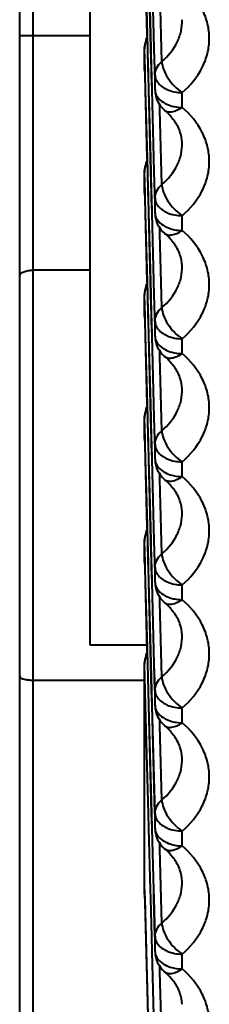
# Model space of a CAD drawing. Units: millimetres. Extents: x 9058 to 12801, y -2706 to 2587.
# Drawn here: x 10193 to 10196, y 129 to 147 of the extents above; entities that cross this region are included whole.
import ezdxf

# ---------------------------------------------------------------- set-up
doc = ezdxf.new("R2010")
doc.units = ezdxf.units.MM
doc.header["$LTSCALE"] = 81.675
doc.layers.get('0').update_dxf_attribs({"linetype": 'CONTINUOUS', "lineweight": 40})

msp = doc.modelspace()

# ---------------------------------------------------------------- linework, layer by layer
for p, q in [((10192.995, 97.78), (10192.995, 196.78)), ((10192.745, 98.03), (10192.745, 196.53)), ((10194.045, 135.461), (10194.045, 156.759)), ((10195.054, 147.936), (10195.088, 146.688)), ((10195.097, 146.688), (10195.064, 147.936)), ((10195.115, 147.937), (10195.148, 146.69)), ((10195.157, 146.69), (10195.124, 147.938)), ((10195.176, 147.939), (10195.209, 146.691)), ((10195.217, 146.691), (10195.184, 147.939)), ((10195.362, 146.199), (10195.328, 147.564)), ((10194.045, 146.668), (10192.745, 146.668)), ((10195.088, 146.688), (10195.089, 146.629)), ((10195.089, 146.629), (10195.095, 146.431)), ((10195.104, 146.431), (10195.097, 146.688)), ((10195.148, 146.69), (10195.155, 146.433)), ((10195.164, 146.433), (10195.157, 146.69)), ((10195.209, 146.691), (10195.216, 146.434)), ((10195.223, 146.434), (10195.217, 146.691)), ((10195.044, 146.435), (10195.044, 146.43)), ((10195.044, 146.044), (10195.044, 146.435)), ((10195.054, 146.044), (10195.044, 146.43)), ((10195.095, 146.431), (10195.105, 146.046)), ((10195.112, 146.112), (10195.104, 146.431)), ((10195.155, 146.433), (10195.166, 146.048)), ((10195.174, 146.048), (10195.164, 146.433)), ((10195.216, 146.434), (10195.226, 146.049)), ((10195.234, 146.049), (10195.223, 146.434)), ((10195.044, 146.05), (10195.044, 146.037)), ((10195.044, 146.044), (10195.047, 145.944)), ((10195.057, 145.944), (10195.054, 146.044)), ((10195.105, 146.046), (10195.108, 145.945)), ((10195.114, 146.046), (10195.112, 146.112)), ((10195.117, 145.946), (10195.114, 146.046)), ((10195.166, 146.048), (10195.168, 145.947)), ((10195.176, 145.976), (10195.174, 146.048)), ((10195.226, 146.049), (10195.229, 145.949)), ((10195.236, 145.949), (10195.234, 146.049)), ((10195.047, 145.944), (10195.054, 145.672)), ((10195.064, 145.672), (10195.057, 145.944)), ((10195.108, 145.945), (10195.115, 145.673)), ((10195.124, 145.674), (10195.117, 145.946)), ((10195.168, 145.947), (10195.176, 145.675)), ((10195.176, 145.947), (10195.176, 145.976)), ((10195.184, 145.675), (10195.176, 145.947)), ((10195.236, 145.676), (10195.236, 145.949)), ((10195.054, 145.672), (10195.088, 144.424)), ((10195.097, 144.424), (10195.064, 145.672)), ((10195.115, 145.673), (10195.148, 144.426)), ((10195.157, 144.426), (10195.124, 145.674)), ((10195.176, 145.675), (10195.209, 144.427)), ((10195.217, 144.427), (10195.184, 145.675)), ((10195.236, 145.669), (10195.236, 145.676)), ((10195.736, 145.354), (10195.736, 145.626)), ((10195.328, 145.3), (10195.326, 145.401)), ((10195.362, 143.935), (10195.328, 145.3)), ((10195.412, 145.302), (10195.412, 145.302)), ((10195.088, 144.424), (10195.089, 144.365)), ((10195.089, 144.365), (10195.095, 144.167)), ((10195.104, 144.167), (10195.097, 144.424)), ((10195.148, 144.426), (10195.155, 144.168)), ((10195.164, 144.169), (10195.157, 144.426)), ((10195.209, 144.427), (10195.216, 144.17)), ((10195.223, 144.17), (10195.217, 144.427)), ((10195.044, 144.171), (10195.044, 144.165)), ((10195.044, 143.78), (10195.044, 144.171)), ((10195.054, 143.78), (10195.044, 144.165)), ((10195.095, 144.167), (10195.105, 143.782)), ((10195.112, 143.848), (10195.104, 144.167)), ((10195.155, 144.168), (10195.166, 143.783)), ((10195.174, 143.784), (10195.164, 144.169)), ((10195.216, 144.17), (10195.226, 143.785)), ((10195.234, 143.785), (10195.223, 144.17)), ((10195.114, 143.782), (10195.112, 143.848)), ((10195.044, 143.786), (10195.044, 143.772)), ((10195.044, 143.78), (10195.047, 143.68)), ((10195.047, 143.68), (10195.054, 143.408)), ((10195.057, 143.68), (10195.054, 143.78)), ((10195.064, 143.408), (10195.057, 143.68)), ((10195.105, 143.782), (10195.108, 143.681)), ((10195.108, 143.681), (10195.115, 143.409)), ((10195.117, 143.682), (10195.114, 143.782)), ((10195.124, 143.409), (10195.117, 143.682)), ((10195.166, 143.783), (10195.168, 143.683)), ((10195.168, 143.683), (10195.176, 143.411)), ((10195.176, 143.712), (10195.174, 143.784)), ((10195.176, 143.683), (10195.176, 143.712)), ((10195.184, 143.411), (10195.176, 143.683)), ((10195.226, 143.785), (10195.229, 143.684)), ((10195.236, 143.685), (10195.234, 143.785)), ((10195.236, 143.412), (10195.236, 143.685)), ((10195.054, 143.408), (10195.088, 142.16)), ((10195.097, 142.16), (10195.064, 143.408)), ((10195.115, 143.409), (10195.148, 142.161)), ((10195.157, 142.162), (10195.124, 143.409)), ((10195.176, 143.411), (10195.209, 142.163)), ((10195.217, 142.163), (10195.184, 143.411)), ((10195.236, 143.405), (10195.236, 143.412)), ((10195.736, 143.09), (10195.736, 143.362)), ((10195.328, 143.036), (10195.326, 143.136)), ((10195.362, 141.671), (10195.328, 143.036)), ((10195.412, 143.038), (10195.412, 143.037)), ((10194.045, 142.36), (10192.995, 142.36)), ((10195.088, 142.16), (10195.089, 142.101)), ((10195.089, 142.101), (10195.095, 141.903)), ((10195.104, 141.903), (10195.097, 142.16)), ((10195.148, 142.161), (10195.155, 141.904)), ((10195.164, 141.904), (10195.157, 142.162)), ((10195.209, 142.163), (10195.216, 141.906)), ((10195.223, 141.906), (10195.217, 142.163)), ((10195.044, 141.907), (10195.044, 141.901)), ((10195.044, 141.516), (10195.044, 141.907)), ((10195.054, 141.516), (10195.044, 141.901)), ((10195.095, 141.903), (10195.105, 141.518)), ((10195.112, 141.584), (10195.104, 141.903)), ((10195.155, 141.904), (10195.166, 141.519)), ((10195.174, 141.519), (10195.164, 141.904)), ((10195.216, 141.906), (10195.226, 141.521)), ((10195.234, 141.521), (10195.223, 141.906)), ((10195.044, 141.522), (10195.044, 141.508)), ((10195.044, 141.516), (10195.047, 141.415)), ((10195.057, 141.416), (10195.054, 141.516)), ((10195.105, 141.518), (10195.108, 141.417)), ((10195.114, 141.518), (10195.112, 141.584)), ((10195.117, 141.417), (10195.114, 141.518)), ((10195.166, 141.519), (10195.168, 141.419)), ((10195.176, 141.448), (10195.174, 141.519)), ((10195.226, 141.521), (10195.229, 141.42)), ((10195.236, 141.421), (10195.234, 141.521)), ((10195.047, 141.415), (10195.054, 141.143)), ((10195.064, 141.144), (10195.057, 141.416)), ((10195.108, 141.417), (10195.115, 141.145)), ((10195.124, 141.145), (10195.117, 141.417)), ((10195.168, 141.419), (10195.176, 141.147)), ((10195.176, 141.419), (10195.176, 141.448)), ((10195.184, 141.147), (10195.176, 141.419)), ((10195.236, 141.148), (10195.236, 141.421)), ((10195.054, 141.143), (10195.088, 139.896)), ((10195.097, 139.896), (10195.064, 141.144)), ((10195.115, 141.145), (10195.148, 139.897)), ((10195.157, 139.897), (10195.124, 141.145)), ((10195.176, 141.147), (10195.209, 139.899)), ((10195.217, 139.899), (10195.184, 141.147)), ((10195.236, 141.141), (10195.236, 141.148)), ((10195.736, 140.826), (10195.736, 141.098)), ((10195.328, 140.771), (10195.326, 140.872)), ((10195.362, 139.406), (10195.328, 140.771)), ((10195.412, 140.774), (10195.412, 140.773)), ((10195.088, 139.896), (10195.089, 139.837)), ((10195.089, 139.837), (10195.095, 139.639)), ((10195.104, 139.639), (10195.097, 139.896)), ((10195.148, 139.897), (10195.155, 139.64)), ((10195.164, 139.64), (10195.157, 139.897)), ((10195.209, 139.899), (10195.216, 139.642)), ((10195.223, 139.642), (10195.217, 139.899)), ((10195.044, 139.643), (10195.044, 139.637)), ((10195.044, 139.252), (10195.044, 139.643)), ((10195.054, 139.252), (10195.044, 139.637)), ((10195.095, 139.639), (10195.105, 139.254)), ((10195.112, 139.32), (10195.104, 139.639)), ((10195.155, 139.64), (10195.166, 139.255)), ((10195.174, 139.255), (10195.164, 139.64)), ((10195.216, 139.642), (10195.226, 139.257)), ((10195.234, 139.257), (10195.223, 139.642)), ((10195.114, 139.254), (10195.112, 139.32)), ((10195.044, 139.258), (10195.044, 139.244)), ((10195.044, 139.252), (10195.047, 139.151)), ((10195.047, 139.151), (10195.054, 138.879)), ((10195.057, 139.152), (10195.054, 139.252)), ((10195.064, 138.88), (10195.057, 139.152)), ((10195.105, 139.254), (10195.108, 139.153)), ((10195.108, 139.153), (10195.115, 138.881)), ((10195.117, 139.153), (10195.114, 139.254)), ((10195.124, 138.881), (10195.117, 139.153)), ((10195.166, 139.255), (10195.168, 139.155)), ((10195.168, 139.155), (10195.176, 138.883)), ((10195.176, 139.184), (10195.174, 139.255)), ((10195.176, 139.155), (10195.176, 139.184)), ((10195.184, 138.883), (10195.176, 139.155)), ((10195.226, 139.257), (10195.229, 139.156)), ((10195.236, 139.156), (10195.234, 139.257)), ((10195.236, 138.884), (10195.236, 139.156)), ((10195.054, 138.879), (10195.088, 137.631)), ((10195.096, 137.678), (10195.064, 138.88)), ((10195.115, 138.881), (10195.148, 137.633)), ((10195.157, 137.633), (10195.124, 138.881)), ((10195.176, 138.883), (10195.209, 137.635)), ((10195.217, 137.635), (10195.184, 138.883)), ((10195.236, 138.876), (10195.236, 138.884)), ((10195.736, 138.562), (10195.736, 138.834)), ((10195.328, 138.507), (10195.326, 138.608)), ((10195.362, 137.142), (10195.328, 138.507)), ((10195.412, 138.509), (10195.412, 138.509)), ((10195.097, 137.632), (10195.096, 137.678)), ((10195.088, 137.631), (10195.089, 137.572)), ((10195.089, 137.572), (10195.095, 137.374)), ((10195.104, 137.375), (10195.097, 137.632)), ((10195.148, 137.633), (10195.155, 137.376)), ((10195.164, 137.376), (10195.157, 137.633)), ((10195.209, 137.635), (10195.216, 137.378)), ((10195.223, 137.378), (10195.217, 137.635)), ((10195.044, 137.379), (10195.044, 137.373)), ((10195.044, 136.988), (10195.044, 137.379)), ((10195.054, 136.988), (10195.044, 137.373)), ((10195.095, 137.374), (10195.105, 136.989)), ((10195.114, 136.99), (10195.104, 137.375)), ((10195.155, 137.376), (10195.166, 136.991)), ((10195.174, 136.991), (10195.164, 137.376)), ((10195.216, 137.378), (10195.226, 136.993)), ((10195.234, 136.993), (10195.223, 137.378)), ((10195.044, 136.993), (10195.044, 136.98)), ((10195.044, 136.988), (10195.047, 136.887)), ((10195.057, 136.888), (10195.054, 136.988)), ((10195.105, 136.989), (10195.108, 136.889)), ((10195.117, 136.889), (10195.114, 136.99)), ((10195.166, 136.991), (10195.168, 136.89)), ((10195.176, 136.92), (10195.174, 136.991)), ((10195.226, 136.993), (10195.229, 136.892)), ((10195.236, 136.892), (10195.234, 136.993)), ((10195.047, 136.887), (10195.054, 136.615)), ((10195.064, 136.615), (10195.057, 136.888)), ((10195.108, 136.889), (10195.115, 136.617)), ((10195.124, 136.617), (10195.117, 136.889)), ((10195.168, 136.89), (10195.176, 136.618)), ((10195.176, 136.891), (10195.176, 136.92)), ((10195.184, 136.619), (10195.176, 136.891)), ((10195.236, 136.62), (10195.236, 136.892)), ((10195.054, 136.615), (10195.088, 135.367)), ((10195.096, 135.414), (10195.064, 136.615)), ((10195.115, 136.617), (10195.148, 135.369)), ((10195.157, 135.369), (10195.124, 136.617)), ((10195.176, 136.618), (10195.209, 135.371)), ((10195.217, 135.371), (10195.184, 136.619)), ((10195.236, 136.612), (10195.236, 136.62)), ((10195.736, 136.298), (10195.736, 136.57)), ((10195.328, 136.243), (10195.326, 136.344)), ((10195.362, 134.878), (10195.328, 136.243)), ((10195.412, 136.245), (10195.412, 136.245)), ((10195.095, 135.461), (10194.045, 135.461)), ((10195.088, 135.367), (10195.089, 135.308)), ((10195.089, 135.308), (10195.095, 135.11)), ((10195.097, 135.368), (10195.096, 135.414)), ((10195.104, 135.11), (10195.097, 135.368)), ((10195.148, 135.369), (10195.155, 135.112)), ((10195.164, 135.112), (10195.157, 135.369)), ((10195.209, 135.371), (10195.216, 135.114)), ((10195.223, 135.114), (10195.217, 135.371)), ((10195.044, 135.115), (10195.044, 135.109)), ((10195.044, 130.954), (10195.044, 135.115)), ((10195.057, 134.623), (10195.044, 135.109)), ((10195.095, 135.11), (10195.108, 134.625)), ((10195.117, 134.625), (10195.104, 135.11)), ((10195.155, 135.112), (10195.168, 134.626)), ((10195.176, 134.627), (10195.164, 135.112)), ((10195.216, 135.114), (10195.229, 134.628)), ((10195.236, 134.628), (10195.223, 135.114)), ((10192.995, 134.818), (10195.052, 134.818)), ((10195.064, 134.351), (10195.057, 134.623)), ((10195.108, 134.625), (10195.115, 134.353)), ((10195.124, 134.353), (10195.117, 134.625)), ((10195.168, 134.626), (10195.176, 134.354)), ((10195.184, 134.354), (10195.176, 134.627)), ((10195.236, 134.356), (10195.236, 134.628)), ((10195.117, 132.361), (10195.064, 134.351)), ((10195.115, 134.353), (10195.168, 132.362)), ((10195.176, 132.362), (10195.124, 134.353)), ((10195.176, 134.354), (10195.229, 132.364)), ((10195.236, 132.364), (10195.184, 134.354)), ((10195.236, 134.348), (10195.236, 134.356)), ((10195.736, 134.034), (10195.736, 134.306)), ((10195.328, 133.979), (10195.326, 134.08)), ((10195.362, 132.614), (10195.328, 133.979)), ((10195.412, 133.981), (10195.412, 133.981)), ((10195.124, 132.089), (10195.117, 132.361)), ((10195.168, 132.362), (10195.176, 132.09)), ((10195.184, 132.09), (10195.176, 132.362)), ((10195.236, 132.092), (10195.236, 132.364)), ((10195.154, 130.963), (10195.124, 132.089)), ((10195.176, 132.09), (10195.206, 130.958)), ((10195.214, 130.958), (10195.184, 132.09)), ((10195.236, 132.084), (10195.236, 132.092)), ((10195.736, 131.769), (10195.736, 132.042)), ((10195.328, 131.715), (10195.326, 131.816)), ((10195.362, 130.35), (10195.328, 131.715)), ((10195.412, 131.717), (10195.412, 131.717)), ((10195.044, 130.96), (10195.044, 130.954)), ((10195.158, 130.802), (10195.154, 130.963)), ((10195.206, 130.958), (10195.21, 130.804)), ((10195.218, 130.804), (10195.214, 130.958)), ((10195.044, 130.954), (10195.236, 123.737)), ((10195.046, 130.799), (10195.044, 130.954)), ((10195.046, 130.799), (10195.238, 123.586)), ((10195.176, 130.098), (10195.158, 130.802)), ((10195.21, 130.804), (10195.229, 130.1)), ((10195.236, 130.1), (10195.218, 130.804)), ((10195.184, 129.826), (10195.176, 130.098)), ((10195.236, 129.828), (10195.236, 130.1)), ((10195.236, 127.836), (10195.184, 129.826)), ((10195.236, 129.82), (10195.236, 129.828)), ((10195.736, 129.505), (10195.736, 129.778)), ((10195.328, 129.451), (10195.326, 129.552)), ((10195.362, 128.086), (10195.328, 129.451)), ((10195.412, 129.453), (10195.412, 129.453))]:
    msp.add_line(p, q)
for centre, radius, start, end in [((10195.548, 146.435), 0.504, 161.7007, 179.9204), ((10195.542, 146.436), 0.498, 156.8123, 161.6556), ((10195.544, 146.05), 0.5, 180.0047, 181.5364), ((10195.736, 145.682), 0.5, 181.5281, 229.5842), ((10194.787, 144.533), 0.989, 36.5339, 40.0101), ((10195.542, 144.172), 0.498, 156.8123, 161.6556), ((10195.548, 144.171), 0.504, 161.7007, 179.9204), ((10195.544, 143.786), 0.5, 180.0047, 181.5364), ((10195.736, 143.418), 0.5, 181.5281, 229.5842), ((10194.787, 142.268), 0.989, 36.5339, 40.0101), ((10195.548, 141.906), 0.504, 161.7007, 179.9204), ((10195.542, 141.908), 0.498, 156.8123, 161.6556), ((10195.544, 141.522), 0.5, 180.0047, 181.5364), ((10195.736, 141.154), 0.5, 181.5281, 229.5842), ((10194.787, 140.004), 0.989, 36.5339, 40.0101), ((10195.542, 139.644), 0.498, 156.8123, 161.6556), ((10195.548, 139.642), 0.504, 161.7007, 179.9204), ((10195.544, 139.258), 0.5, 180.0047, 181.5364), ((10195.736, 138.89), 0.5, 181.5281, 229.5842), ((10194.787, 137.74), 0.989, 36.5339, 40.0101), ((10195.548, 137.378), 0.504, 161.7007, 179.9204), ((10195.542, 137.38), 0.498, 156.8123, 161.6556), ((10195.544, 136.993), 0.5, 180.0047, 181.5364), ((10195.736, 136.626), 0.5, 181.5281, 229.5842), ((10194.787, 135.476), 0.989, 36.5339, 40.0101), ((10195.542, 135.116), 0.498, 156.8123, 161.6556), ((10195.548, 135.114), 0.504, 161.7007, 179.9204), ((10195.736, 134.362), 0.5, 181.5281, 229.5842), ((10194.787, 133.212), 0.989, 36.5339, 40.0101), ((10195.736, 132.097), 0.5, 181.5281, 229.5842), ((10194.787, 130.948), 0.989, 36.5339, 40.0101), ((10195.736, 129.833), 0.5, 181.5281, 229.5842), ((10194.787, 128.684), 0.989, 36.5339, 40.0101)]:
    msp.add_arc(centre, radius, start, end)
for points, knots in [([(10195.736, 145.626), (10195.887, 145.755), (10196.079, 145.987), (10196.214, 146.347), (10196.247, 146.622), (10196.214, 146.898), (10196.079, 147.258), (10195.887, 147.49), (10195.736, 147.618)], [0, 0, 0, 0, 0.259137, 0.380975, 0.5, 0.619025, 0.740863, 1, 1, 1, 1]), ([(10195.362, 146.199), (10195.477, 146.297), (10195.625, 146.477), (10195.724, 146.755), (10195.738, 146.898), (10195.736, 146.967)], [0, 0, 0, 0, 0.518291, 0.76192, 1, 1, 1, 1]), ([(10195.044, 146.43), (10195.044, 146.443), (10195.048, 146.496), (10195.067, 146.547), (10195.087, 146.582)], [0, 0, 0, 0, 0.245396, 1, 1, 1, 1]), ([(10195.236, 145.949), (10195.236, 145.995), (10195.261, 146.091), (10195.324, 146.166), (10195.362, 146.199)], [0, 0, 0, 0, 0.478829, 1, 1, 1, 1]), ([(10195.362, 146.199), (10195.363, 146.15), (10195.39, 146.042), (10195.471, 145.889), (10195.588, 145.743), (10195.685, 145.661), (10195.736, 145.626)], [0, 0, 0, 0, 0.20915, 0.463039, 0.736862, 1, 1, 1, 1]), ([(10195.236, 145.949), (10195.236, 145.938), (10195.241, 145.895), (10195.258, 145.853), (10195.276, 145.826)], [0, 0, 0, 0, 0.242472, 1, 1, 1, 1]), ([(10195.276, 145.826), (10195.283, 145.816), (10195.313, 145.775), (10195.352, 145.742), (10195.385, 145.721)], [0, 0, 0, 0, 0.235477, 1, 1, 1, 1]), ([(10195.236, 145.676), (10195.237, 145.633), (10195.271, 145.54), (10195.343, 145.476), (10195.385, 145.449)], [0, 0, 0, 0, 0.463299, 1, 1, 1, 1]), ([(10195.385, 145.721), (10195.409, 145.706), (10195.517, 145.649), (10195.642, 145.626), (10195.736, 145.626)], [0, 0, 0, 0, 0.233176, 1, 1, 1, 1]), ([(10195.385, 145.449), (10195.397, 145.441), (10195.448, 145.411), (10195.503, 145.39), (10195.547, 145.379)], [0, 0, 0, 0, 0.238265, 1, 1, 1, 1]), ([(10195.412, 145.302), (10195.429, 145.287), (10195.474, 145.267), (10195.555, 145.27), (10195.646, 145.3), (10195.705, 145.334), (10195.736, 145.354)], [0, 0, 0, 0, 0.188882, 0.411337, 0.682685, 1, 1, 1, 1]), ([(10195.544, 145.169), (10195.535, 145.18), (10195.493, 145.227), (10195.448, 145.271), (10195.412, 145.302)], [0, 0, 0, 0, 0.240674, 1, 1, 1, 1]), ([(10195.547, 145.379), (10195.562, 145.375), (10195.624, 145.36), (10195.688, 145.354), (10195.736, 145.354)], [0, 0, 0, 0, 0.246129, 1, 1, 1, 1]), ([(10195.736, 143.362), (10195.887, 143.491), (10196.079, 143.722), (10196.214, 144.083), (10196.247, 144.358), (10196.214, 144.634), (10196.079, 144.994), (10195.887, 145.226), (10195.736, 145.354)], [0, 0, 0, 0, 0.259137, 0.380975, 0.5, 0.619025, 0.740863, 1, 1, 1, 1]), ([(10195.736, 144.703), (10195.734, 144.774), (10195.704, 144.924), (10195.629, 145.057), (10195.582, 145.121)], [0, 0, 0, 0, 0.468262, 1, 1, 1, 1]), ([(10195.362, 143.935), (10195.477, 144.033), (10195.625, 144.212), (10195.724, 144.491), (10195.738, 144.633), (10195.736, 144.703)], [0, 0, 0, 0, 0.518291, 0.76192, 1, 1, 1, 1]), ([(10195.044, 144.165), (10195.044, 144.178), (10195.048, 144.232), (10195.067, 144.283), (10195.087, 144.318)], [0, 0, 0, 0, 0.245396, 1, 1, 1, 1]), ([(10195.236, 143.685), (10195.236, 143.73), (10195.261, 143.827), (10195.324, 143.902), (10195.362, 143.935)], [0, 0, 0, 0, 0.478829, 1, 1, 1, 1]), ([(10195.362, 143.935), (10195.363, 143.886), (10195.39, 143.778), (10195.471, 143.625), (10195.588, 143.479), (10195.685, 143.397), (10195.736, 143.362)], [0, 0, 0, 0, 0.20915, 0.463039, 0.736862, 1, 1, 1, 1]), ([(10195.236, 143.685), (10195.236, 143.674), (10195.241, 143.631), (10195.258, 143.589), (10195.276, 143.561)], [0, 0, 0, 0, 0.242472, 1, 1, 1, 1]), ([(10195.276, 143.561), (10195.283, 143.551), (10195.313, 143.511), (10195.352, 143.478), (10195.385, 143.457)], [0, 0, 0, 0, 0.235477, 1, 1, 1, 1]), ([(10195.385, 143.457), (10195.409, 143.441), (10195.517, 143.385), (10195.642, 143.362), (10195.736, 143.362)], [0, 0, 0, 0, 0.233176, 1, 1, 1, 1]), ([(10195.236, 143.412), (10195.237, 143.369), (10195.271, 143.276), (10195.343, 143.212), (10195.385, 143.185)], [0, 0, 0, 0, 0.463299, 1, 1, 1, 1]), ([(10195.385, 143.185), (10195.397, 143.177), (10195.448, 143.147), (10195.503, 143.126), (10195.547, 143.115)], [0, 0, 0, 0, 0.238265, 1, 1, 1, 1]), ([(10195.547, 143.115), (10195.562, 143.11), (10195.624, 143.096), (10195.688, 143.09), (10195.736, 143.09)], [0, 0, 0, 0, 0.246129, 1, 1, 1, 1]), ([(10195.412, 143.037), (10195.429, 143.023), (10195.474, 143.003), (10195.555, 143.006), (10195.646, 143.036), (10195.705, 143.07), (10195.736, 143.09)], [0, 0, 0, 0, 0.188882, 0.411337, 0.682685, 1, 1, 1, 1]), ([(10195.544, 142.904), (10195.535, 142.916), (10195.493, 142.963), (10195.448, 143.007), (10195.412, 143.038)], [0, 0, 0, 0, 0.240674, 1, 1, 1, 1]), ([(10195.736, 141.098), (10195.887, 141.227), (10196.079, 141.458), (10196.214, 141.819), (10196.247, 142.094), (10196.214, 142.37), (10196.079, 142.73), (10195.887, 142.962), (10195.736, 143.09)], [0, 0, 0, 0, 0.259137, 0.380975, 0.5, 0.619025, 0.740863, 1, 1, 1, 1]), ([(10195.736, 142.439), (10195.734, 142.509), (10195.704, 142.66), (10195.629, 142.793), (10195.582, 142.857)], [0, 0, 0, 0, 0.468262, 1, 1, 1, 1]), ([(10195.362, 141.671), (10195.477, 141.769), (10195.625, 141.948), (10195.724, 142.227), (10195.738, 142.369), (10195.736, 142.439)], [0, 0, 0, 0, 0.518291, 0.76192, 1, 1, 1, 1]), ([(10192.745, 142.252), (10192.745, 142.287), (10192.799, 142.323), (10192.857, 142.343), (10192.916, 142.356), (10192.963, 142.36), (10192.995, 142.36)], [0, 0, 0, 0, 0.369138, 0.509468, 0.664502, 1, 1, 1, 1]), ([(10195.044, 141.901), (10195.044, 141.914), (10195.048, 141.967), (10195.067, 142.019), (10195.087, 142.054)], [0, 0, 0, 0, 0.245396, 1, 1, 1, 1]), ([(10195.236, 141.421), (10195.236, 141.466), (10195.261, 141.563), (10195.324, 141.638), (10195.362, 141.671)], [0, 0, 0, 0, 0.478829, 1, 1, 1, 1]), ([(10195.362, 141.671), (10195.363, 141.622), (10195.39, 141.514), (10195.471, 141.36), (10195.588, 141.215), (10195.685, 141.133), (10195.736, 141.098)], [0, 0, 0, 0, 0.20915, 0.463039, 0.736862, 1, 1, 1, 1]), ([(10195.236, 141.421), (10195.236, 141.41), (10195.241, 141.367), (10195.258, 141.325), (10195.276, 141.297)], [0, 0, 0, 0, 0.242472, 1, 1, 1, 1]), ([(10195.276, 141.297), (10195.283, 141.287), (10195.313, 141.247), (10195.352, 141.214), (10195.385, 141.193)], [0, 0, 0, 0, 0.235477, 1, 1, 1, 1]), ([(10195.236, 141.148), (10195.237, 141.105), (10195.271, 141.012), (10195.343, 140.948), (10195.385, 140.921)], [0, 0, 0, 0, 0.463299, 1, 1, 1, 1]), ([(10195.385, 141.193), (10195.409, 141.177), (10195.517, 141.12), (10195.642, 141.098), (10195.736, 141.098)], [0, 0, 0, 0, 0.233176, 1, 1, 1, 1]), ([(10195.385, 140.921), (10195.397, 140.913), (10195.448, 140.883), (10195.503, 140.862), (10195.547, 140.85)], [0, 0, 0, 0, 0.238265, 1, 1, 1, 1]), ([(10195.412, 140.773), (10195.429, 140.759), (10195.474, 140.739), (10195.555, 140.742), (10195.646, 140.772), (10195.705, 140.805), (10195.736, 140.826)], [0, 0, 0, 0, 0.188882, 0.411337, 0.682685, 1, 1, 1, 1]), ([(10195.544, 140.64), (10195.535, 140.652), (10195.493, 140.699), (10195.448, 140.743), (10195.412, 140.774)], [0, 0, 0, 0, 0.240674, 1, 1, 1, 1]), ([(10195.547, 140.85), (10195.562, 140.846), (10195.624, 140.832), (10195.688, 140.826), (10195.736, 140.826)], [0, 0, 0, 0, 0.246129, 1, 1, 1, 1]), ([(10195.736, 138.834), (10195.887, 138.962), (10196.079, 139.194), (10196.214, 139.555), (10196.247, 139.83), (10196.214, 140.105), (10196.079, 140.466), (10195.887, 140.698), (10195.736, 140.826)], [0, 0, 0, 0, 0.259137, 0.380975, 0.5, 0.619025, 0.740863, 1, 1, 1, 1]), ([(10195.736, 140.175), (10195.734, 140.245), (10195.704, 140.396), (10195.629, 140.529), (10195.582, 140.593)], [0, 0, 0, 0, 0.468262, 1, 1, 1, 1]), ([(10195.362, 139.406), (10195.477, 139.505), (10195.625, 139.684), (10195.724, 139.963), (10195.738, 140.105), (10195.736, 140.175)], [0, 0, 0, 0, 0.518291, 0.76192, 1, 1, 1, 1]), ([(10195.044, 139.637), (10195.044, 139.65), (10195.048, 139.703), (10195.067, 139.755), (10195.087, 139.79)], [0, 0, 0, 0, 0.245396, 1, 1, 1, 1]), ([(10195.236, 139.156), (10195.236, 139.202), (10195.261, 139.299), (10195.324, 139.374), (10195.362, 139.406)], [0, 0, 0, 0, 0.478829, 1, 1, 1, 1]), ([(10195.362, 139.406), (10195.363, 139.357), (10195.39, 139.25), (10195.471, 139.096), (10195.588, 138.951), (10195.685, 138.868), (10195.736, 138.834)], [0, 0, 0, 0, 0.20915, 0.463039, 0.736862, 1, 1, 1, 1]), ([(10195.236, 139.156), (10195.236, 139.146), (10195.241, 139.102), (10195.258, 139.061), (10195.276, 139.033)], [0, 0, 0, 0, 0.242472, 1, 1, 1, 1]), ([(10195.276, 139.033), (10195.283, 139.023), (10195.313, 138.983), (10195.352, 138.95), (10195.385, 138.929)], [0, 0, 0, 0, 0.235477, 1, 1, 1, 1]), ([(10195.385, 138.929), (10195.409, 138.913), (10195.517, 138.856), (10195.642, 138.834), (10195.736, 138.834)], [0, 0, 0, 0, 0.233176, 1, 1, 1, 1]), ([(10195.236, 138.884), (10195.237, 138.841), (10195.271, 138.748), (10195.343, 138.684), (10195.385, 138.656)], [0, 0, 0, 0, 0.463299, 1, 1, 1, 1]), ([(10195.385, 138.656), (10195.397, 138.649), (10195.448, 138.619), (10195.503, 138.598), (10195.547, 138.586)], [0, 0, 0, 0, 0.238265, 1, 1, 1, 1]), ([(10195.547, 138.586), (10195.562, 138.582), (10195.624, 138.568), (10195.688, 138.562), (10195.736, 138.562)], [0, 0, 0, 0, 0.246129, 1, 1, 1, 1]), ([(10195.412, 138.509), (10195.429, 138.495), (10195.474, 138.475), (10195.555, 138.478), (10195.646, 138.507), (10195.705, 138.541), (10195.736, 138.562)], [0, 0, 0, 0, 0.188882, 0.411337, 0.682685, 1, 1, 1, 1]), ([(10195.544, 138.376), (10195.535, 138.388), (10195.493, 138.435), (10195.448, 138.479), (10195.412, 138.509)], [0, 0, 0, 0, 0.240674, 1, 1, 1, 1]), ([(10195.736, 136.57), (10195.887, 136.698), (10196.079, 136.93), (10196.214, 137.29), (10196.247, 137.566), (10196.214, 137.841), (10196.079, 138.202), (10195.887, 138.433), (10195.736, 138.562)], [0, 0, 0, 0, 0.259137, 0.380975, 0.5, 0.619025, 0.740863, 1, 1, 1, 1]), ([(10195.736, 137.911), (10195.734, 137.981), (10195.704, 138.132), (10195.629, 138.265), (10195.582, 138.329)], [0, 0, 0, 0, 0.468262, 1, 1, 1, 1]), ([(10195.362, 137.142), (10195.477, 137.241), (10195.625, 137.42), (10195.724, 137.699), (10195.738, 137.841), (10195.736, 137.911)], [0, 0, 0, 0, 0.518291, 0.76192, 1, 1, 1, 1]), ([(10195.044, 137.373), (10195.044, 137.386), (10195.048, 137.439), (10195.067, 137.491), (10195.087, 137.526)], [0, 0, 0, 0, 0.245396, 1, 1, 1, 1]), ([(10195.236, 136.892), (10195.236, 136.938), (10195.261, 137.034), (10195.324, 137.11), (10195.362, 137.142)], [0, 0, 0, 0, 0.478829, 1, 1, 1, 1]), ([(10195.362, 137.142), (10195.363, 137.093), (10195.39, 136.986), (10195.471, 136.832), (10195.588, 136.687), (10195.685, 136.604), (10195.736, 136.57)], [0, 0, 0, 0, 0.20915, 0.463039, 0.736862, 1, 1, 1, 1]), ([(10195.236, 136.892), (10195.236, 136.882), (10195.241, 136.838), (10195.258, 136.797), (10195.276, 136.769)], [0, 0, 0, 0, 0.242472, 1, 1, 1, 1]), ([(10195.276, 136.769), (10195.283, 136.759), (10195.313, 136.719), (10195.352, 136.685), (10195.385, 136.665)], [0, 0, 0, 0, 0.235477, 1, 1, 1, 1]), ([(10195.236, 136.62), (10195.237, 136.577), (10195.271, 136.483), (10195.343, 136.42), (10195.385, 136.392)], [0, 0, 0, 0, 0.463299, 1, 1, 1, 1]), ([(10195.385, 136.665), (10195.409, 136.649), (10195.517, 136.592), (10195.642, 136.57), (10195.736, 136.57)], [0, 0, 0, 0, 0.233176, 1, 1, 1, 1]), ([(10195.385, 136.392), (10195.397, 136.385), (10195.448, 136.355), (10195.503, 136.334), (10195.547, 136.322)], [0, 0, 0, 0, 0.238265, 1, 1, 1, 1]), ([(10195.412, 136.245), (10195.429, 136.231), (10195.474, 136.211), (10195.555, 136.214), (10195.646, 136.243), (10195.705, 136.277), (10195.736, 136.298)], [0, 0, 0, 0, 0.188882, 0.411337, 0.682685, 1, 1, 1, 1]), ([(10195.544, 136.112), (10195.535, 136.124), (10195.493, 136.171), (10195.448, 136.214), (10195.412, 136.245)], [0, 0, 0, 0, 0.240674, 1, 1, 1, 1]), ([(10195.547, 136.322), (10195.562, 136.318), (10195.624, 136.304), (10195.688, 136.298), (10195.736, 136.298)], [0, 0, 0, 0, 0.246129, 1, 1, 1, 1]), ([(10195.736, 134.306), (10195.887, 134.434), (10196.079, 134.666), (10196.214, 135.026), (10196.247, 135.302), (10196.214, 135.577), (10196.079, 135.938), (10195.887, 136.169), (10195.736, 136.298)], [0, 0, 0, 0, 0.259137, 0.380975, 0.5, 0.619025, 0.740863, 1, 1, 1, 1]), ([(10195.736, 135.647), (10195.734, 135.717), (10195.704, 135.867), (10195.629, 136.001), (10195.582, 136.065)], [0, 0, 0, 0, 0.468262, 1, 1, 1, 1]), ([(10195.362, 134.878), (10195.477, 134.977), (10195.625, 135.156), (10195.724, 135.435), (10195.738, 135.577), (10195.736, 135.647)], [0, 0, 0, 0, 0.518291, 0.76192, 1, 1, 1, 1]), ([(10195.044, 135.109), (10195.044, 135.122), (10195.048, 135.175), (10195.067, 135.227), (10195.087, 135.261)], [0, 0, 0, 0, 0.245396, 1, 1, 1, 1]), ([(10192.745, 134.89), (10192.745, 134.879), (10192.762, 134.862), (10192.788, 134.849), (10192.807, 134.842), (10192.818, 134.839)], [0, 0, 0, 0, 0.361065, 0.644442, 1, 1, 1, 1]), ([(10192.818, 134.839), (10192.822, 134.838), (10192.839, 134.833), (10192.856, 134.83), (10192.87, 134.828)], [0, 0, 0, 0, 0.232775, 1, 1, 1, 1]), ([(10192.87, 134.828), (10192.879, 134.826), (10192.921, 134.82), (10192.963, 134.818), (10192.995, 134.818)], [0, 0, 0, 0, 0.236122, 1, 1, 1, 1]), ([(10195.236, 134.628), (10195.236, 134.674), (10195.261, 134.77), (10195.324, 134.846), (10195.362, 134.878)], [0, 0, 0, 0, 0.478829, 1, 1, 1, 1]), ([(10195.362, 134.878), (10195.363, 134.829), (10195.39, 134.721), (10195.471, 134.568), (10195.588, 134.423), (10195.685, 134.34), (10195.736, 134.306)], [0, 0, 0, 0, 0.20915, 0.463039, 0.736862, 1, 1, 1, 1]), ([(10195.236, 134.628), (10195.236, 134.618), (10195.241, 134.574), (10195.258, 134.533), (10195.276, 134.505)], [0, 0, 0, 0, 0.242472, 1, 1, 1, 1]), ([(10195.276, 134.505), (10195.283, 134.495), (10195.313, 134.454), (10195.352, 134.421), (10195.385, 134.4)], [0, 0, 0, 0, 0.235477, 1, 1, 1, 1]), ([(10195.385, 134.4), (10195.409, 134.385), (10195.517, 134.328), (10195.642, 134.306), (10195.736, 134.306)], [0, 0, 0, 0, 0.233176, 1, 1, 1, 1]), ([(10195.236, 134.356), (10195.237, 134.313), (10195.271, 134.219), (10195.343, 134.155), (10195.385, 134.128)], [0, 0, 0, 0, 0.463299, 1, 1, 1, 1]), ([(10195.385, 134.128), (10195.397, 134.12), (10195.448, 134.091), (10195.503, 134.07), (10195.547, 134.058)], [0, 0, 0, 0, 0.238265, 1, 1, 1, 1]), ([(10195.547, 134.058), (10195.562, 134.054), (10195.624, 134.04), (10195.688, 134.034), (10195.736, 134.034)], [0, 0, 0, 0, 0.246129, 1, 1, 1, 1]), ([(10195.412, 133.981), (10195.429, 133.967), (10195.474, 133.946), (10195.555, 133.949), (10195.646, 133.979), (10195.705, 134.013), (10195.736, 134.034)], [0, 0, 0, 0, 0.188882, 0.411337, 0.682685, 1, 1, 1, 1]), ([(10195.544, 133.848), (10195.535, 133.86), (10195.493, 133.907), (10195.448, 133.95), (10195.412, 133.981)], [0, 0, 0, 0, 0.240674, 1, 1, 1, 1]), ([(10195.736, 132.042), (10195.887, 132.17), (10196.079, 132.402), (10196.214, 132.762), (10196.247, 133.038), (10196.214, 133.313), (10196.079, 133.673), (10195.887, 133.905), (10195.736, 134.034)], [0, 0, 0, 0, 0.259137, 0.380975, 0.5, 0.619025, 0.740863, 1, 1, 1, 1]), ([(10195.736, 133.383), (10195.734, 133.453), (10195.704, 133.603), (10195.629, 133.737), (10195.582, 133.801)], [0, 0, 0, 0, 0.468262, 1, 1, 1, 1]), ([(10195.362, 132.614), (10195.477, 132.713), (10195.625, 132.892), (10195.724, 133.17), (10195.738, 133.313), (10195.736, 133.383)], [0, 0, 0, 0, 0.518291, 0.76192, 1, 1, 1, 1]), ([(10195.236, 132.364), (10195.236, 132.41), (10195.261, 132.506), (10195.324, 132.582), (10195.362, 132.614)], [0, 0, 0, 0, 0.478829, 1, 1, 1, 1]), ([(10195.362, 132.614), (10195.363, 132.565), (10195.39, 132.457), (10195.471, 132.304), (10195.588, 132.159), (10195.685, 132.076), (10195.736, 132.042)], [0, 0, 0, 0, 0.20915, 0.463039, 0.736862, 1, 1, 1, 1]), ([(10195.236, 132.364), (10195.236, 132.353), (10195.241, 132.31), (10195.258, 132.268), (10195.276, 132.241)], [0, 0, 0, 0, 0.242472, 1, 1, 1, 1]), ([(10195.276, 132.241), (10195.283, 132.231), (10195.313, 132.19), (10195.352, 132.157), (10195.385, 132.136)], [0, 0, 0, 0, 0.235477, 1, 1, 1, 1]), ([(10195.236, 132.092), (10195.237, 132.048), (10195.271, 131.955), (10195.343, 131.891), (10195.385, 131.864)], [0, 0, 0, 0, 0.463299, 1, 1, 1, 1]), ([(10195.385, 132.136), (10195.409, 132.121), (10195.517, 132.064), (10195.642, 132.042), (10195.736, 132.042)], [0, 0, 0, 0, 0.233176, 1, 1, 1, 1]), ([(10195.385, 131.864), (10195.397, 131.856), (10195.448, 131.827), (10195.503, 131.806), (10195.547, 131.794)], [0, 0, 0, 0, 0.238265, 1, 1, 1, 1]), ([(10195.412, 131.717), (10195.429, 131.703), (10195.474, 131.682), (10195.555, 131.685), (10195.646, 131.715), (10195.705, 131.749), (10195.736, 131.769)], [0, 0, 0, 0, 0.188882, 0.411337, 0.682685, 1, 1, 1, 1]), ([(10195.544, 131.584), (10195.535, 131.595), (10195.493, 131.643), (10195.448, 131.686), (10195.412, 131.717)], [0, 0, 0, 0, 0.240674, 1, 1, 1, 1]), ([(10195.547, 131.794), (10195.562, 131.79), (10195.624, 131.775), (10195.688, 131.769), (10195.736, 131.769)], [0, 0, 0, 0, 0.246129, 1, 1, 1, 1]), ([(10195.736, 129.778), (10195.887, 129.906), (10196.079, 130.138), (10196.214, 130.498), (10196.247, 130.774), (10196.214, 131.049), (10196.079, 131.409), (10195.887, 131.641), (10195.736, 131.769)], [0, 0, 0, 0, 0.259137, 0.380975, 0.5, 0.619025, 0.740863, 1, 1, 1, 1]), ([(10195.736, 131.118), (10195.734, 131.189), (10195.704, 131.339), (10195.629, 131.472), (10195.582, 131.537)], [0, 0, 0, 0, 0.468262, 1, 1, 1, 1]), ([(10195.362, 130.35), (10195.477, 130.449), (10195.625, 130.628), (10195.724, 130.906), (10195.738, 131.049), (10195.736, 131.118)], [0, 0, 0, 0, 0.518291, 0.76192, 1, 1, 1, 1]), ([(10195.236, 130.1), (10195.236, 130.146), (10195.261, 130.242), (10195.324, 130.317), (10195.362, 130.35)], [0, 0, 0, 0, 0.478829, 1, 1, 1, 1]), ([(10195.362, 130.35), (10195.363, 130.301), (10195.39, 130.193), (10195.471, 130.04), (10195.588, 129.894), (10195.685, 129.812), (10195.736, 129.778)], [0, 0, 0, 0, 0.20915, 0.463039, 0.736862, 1, 1, 1, 1]), ([(10195.236, 130.1), (10195.236, 130.089), (10195.241, 130.046), (10195.258, 130.004), (10195.276, 129.977)], [0, 0, 0, 0, 0.242472, 1, 1, 1, 1]), ([(10195.276, 129.977), (10195.283, 129.967), (10195.313, 129.926), (10195.352, 129.893), (10195.385, 129.872)], [0, 0, 0, 0, 0.235477, 1, 1, 1, 1]), ([(10195.385, 129.872), (10195.409, 129.857), (10195.517, 129.8), (10195.642, 129.778), (10195.736, 129.778)], [0, 0, 0, 0, 0.233176, 1, 1, 1, 1]), ([(10195.236, 129.828), (10195.237, 129.784), (10195.271, 129.691), (10195.343, 129.627), (10195.385, 129.6)], [0, 0, 0, 0, 0.463299, 1, 1, 1, 1]), ([(10195.385, 129.6), (10195.397, 129.592), (10195.448, 129.562), (10195.503, 129.541), (10195.547, 129.53)], [0, 0, 0, 0, 0.238265, 1, 1, 1, 1]), ([(10195.547, 129.53), (10195.562, 129.526), (10195.624, 129.511), (10195.688, 129.505), (10195.736, 129.505)], [0, 0, 0, 0, 0.246129, 1, 1, 1, 1]), ([(10195.412, 129.453), (10195.429, 129.439), (10195.474, 129.418), (10195.555, 129.421), (10195.646, 129.451), (10195.705, 129.485), (10195.736, 129.505)], [0, 0, 0, 0, 0.188882, 0.411337, 0.682685, 1, 1, 1, 1]), ([(10195.544, 129.32), (10195.535, 129.331), (10195.493, 129.378), (10195.448, 129.422), (10195.412, 129.453)], [0, 0, 0, 0, 0.240674, 1, 1, 1, 1]), ([(10195.736, 127.513), (10195.887, 127.642), (10196.079, 127.874), (10196.214, 128.234), (10196.247, 128.509), (10196.214, 128.785), (10196.079, 129.145), (10195.887, 129.377), (10195.736, 129.505)], [0, 0, 0, 0, 0.259137, 0.380975, 0.5, 0.619025, 0.740863, 1, 1, 1, 1]), ([(10195.736, 128.854), (10195.734, 128.925), (10195.704, 129.075), (10195.629, 129.208), (10195.582, 129.273)], [0, 0, 0, 0, 0.468262, 1, 1, 1, 1])]:
    msp.add_open_spline(points, degree=3, knots=knots)

doc.saveas('drawing.dxf')
